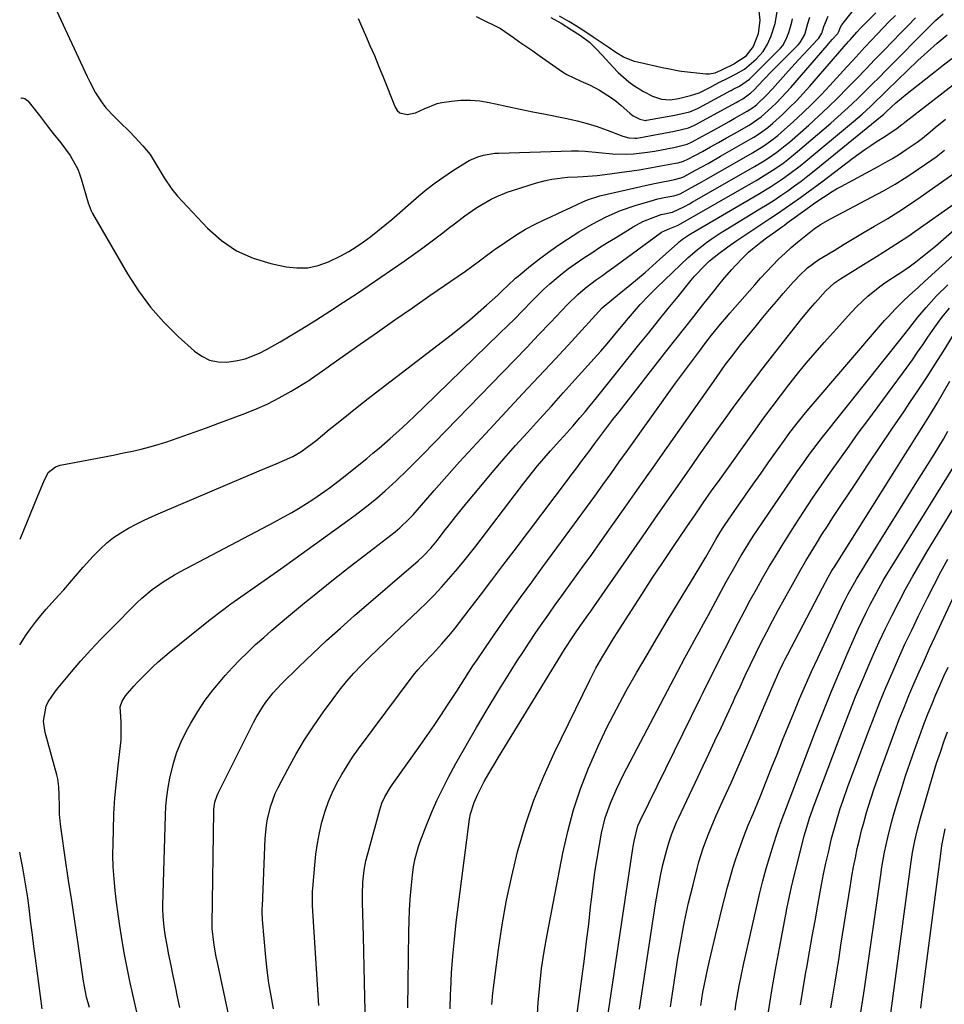
# Model space of a CAD drawing. Units: inches. Extents: x 1846801 to 1852085, y 415959 to 421219.
# Drawn here: x 1846805 to 1847098, y 419076 to 419388 of the extents above; entities that cross this region are included whole.
import ezdxf

# ---------------------------------------------------------------- set-up
doc = ezdxf.new("R2010")
doc.units = ezdxf.units.IN
doc.header["$MEASUREMENT"] = 0
doc.layers.add('7', color=7, linetype='Continuous')
doc.layers.add('8', color=7, linetype='Continuous')

msp = doc.modelspace()

# ---------------------------------------------------------------- linework, layer by layer
at = {"layer": '7', "color": 18}
for points in [[(1846805.43, 419363.14, 1744), (1846805.54, 419363.21, 1744), (1846805.92, 419363.27, 1744), (1846806.73, 419363.12, 1744), (1846807.72, 419362.37, 1744), (1846811.32, 419357.65, 1744), (1846814.25, 419353.88, 1744), (1846815.73, 419352.01, 1744), (1846818.16, 419349, 1744), (1846821.06, 419345.01, 1744), (1846823.47, 419340.73, 1744), (1846824.07, 419339.21, 1744), (1846824.6, 419337.65, 1744), (1846826.82, 419330.06, 1744), (1846827.72, 419327.45, 1744), (1846827.92, 419327.04, 1744), (1846828.14, 419326.63, 1744), (1846839.23, 419307.53, 1744), (1846842.71, 419302.14, 1744), (1846846.49, 419297, 1744), (1846850.73, 419292.23, 1744), (1846855.28, 419287.71, 1744), (1846860.44, 419283.03, 1744), (1846862.77, 419281.42, 1744), (1846865.23, 419280.23, 1744), (1846867.92, 419279.69, 1744), (1846870.75, 419279.59, 1744), (1846874.14, 419280.04, 1744), (1846876.53, 419280.58, 1744), (1846881.09, 419282.37, 1744), (1846883.29, 419283.52, 1744), (1846887.63, 419285.95, 1744), (1846889.77, 419287.22, 1744), (1846894.46, 419290.09, 1744), (1846898.91, 419292.85, 1744), (1846903.34, 419295.66, 1744), (1846907.71, 419298.54, 1744), (1846912.06, 419301.45, 1744), (1846926.85, 419311.53, 1744), (1846929.86, 419313.62, 1744), (1846932.84, 419315.75, 1744), (1846935.78, 419317.94, 1744), (1846938.69, 419320.17, 1744), (1846941.26, 419322.17, 1744), (1846942.87, 419323.41, 1744), (1846946.14, 419325.85, 1744), (1846949.63, 419328.29, 1744), (1846951.19, 419329.29, 1744), (1846954.42, 419331.13, 1744), (1846956.08, 419331.95, 1744), (1846959.51, 419333.37, 1744), (1846961.27, 419333.97, 1744), (1846968.83, 419336.32, 1744), (1846971.24, 419336.97, 1744), (1846973.67, 419337.5, 1744), (1846978.62, 419338.1, 1744), (1846981.84, 419338.29, 1744), (1846983.62, 419338.38, 1744), (1846988.05, 419338.63, 1744), (1846988.93, 419338.74, 1744), (1846999.02, 419340.16, 1744), (1847001.33, 419340.5, 1744), (1847003.63, 419340.87, 1744), (1847008.23, 419341.69, 1744), (1847012.81, 419342.56, 1744), (1847013.66, 419342.74, 1744), (1847015.35, 419343.19, 1744), (1847016.8, 419343.84, 1744), (1847021.38, 419346.33, 1744), (1847023.94, 419347.73, 1744), (1847026.49, 419349.15, 1744), (1847029.03, 419350.58, 1744), (1847031.57, 419352.03, 1744), (1847036.17, 419354.67, 1744), (1847040, 419357.22, 1744), (1847043.28, 419360.19, 1744), (1847044.88, 419361.73, 1744), (1847047.95, 419364.92, 1744), (1847049.43, 419366.57, 1744), (1847060.87, 419379.86, 1744), (1847062.51, 419381.72, 1744), (1847064.27, 419383.66, 1744), (1847064.6, 419384.3, 1744), (1847065.11, 419385.67, 1744), (1847065.56, 419386.36, 1744), (1847072.13, 419394.73, 1744)], [(1846816.73, 419390.94, 1742), (1846826.44, 419370.03, 1742), (1846827.29, 419368.3, 1742), (1846829.13, 419364.91, 1742), (1846831.22, 419361.66, 1742), (1846832.38, 419360.13, 1742), (1846835, 419357.33, 1742), (1846836.65, 419355.77, 1742), (1846840.06, 419352.43, 1742), (1846841.72, 419350.71, 1742), (1846844.14, 419348.09, 1742), (1846846.4, 419345.31, 1742), (1846848.66, 419341.66, 1742), (1846850.84, 419337.91, 1742), (1846853.26, 419334.31, 1742), (1846855.13, 419332.11, 1742), (1846864.62, 419321.96, 1742), (1846869.02, 419318.06, 1742), (1846873.77, 419314.79, 1742), (1846879.04, 419312.46, 1742), (1846884.66, 419310.75, 1742), (1846889.46, 419309.77, 1742), (1846892.92, 419309.41, 1742), (1846896.34, 419309.47, 1742), (1846899.68, 419310.18, 1742), (1846902.97, 419311.32, 1742), (1846906.84, 419313.18, 1742), (1846909.33, 419314.55, 1742), (1846911.72, 419316.06, 1742), (1846914.06, 419317.68, 1742), (1846916.33, 419319.4, 1742), (1846918.58, 419321.15, 1742), (1846920.78, 419322.95, 1742), (1846922.96, 419324.79, 1742), (1846931.57, 419332.24, 1742), (1846934.13, 419334.36, 1742), (1846936.75, 419336.39, 1742), (1846939.46, 419338.3, 1742), (1846942.23, 419340.13, 1742), (1846947.01, 419343.12, 1742), (1846947.44, 419343.38, 1742), (1846950.2, 419344.61, 1742), (1846952.07, 419345.11, 1742), (1846955.65, 419345.71, 1742), (1846956.87, 419345.79, 1742), (1846979.89, 419346.49, 1742), (1846982.08, 419346.5, 1742), (1846984.26, 419346.43, 1742), (1846988.61, 419345.99, 1742), (1846992.95, 419345.54, 1742), (1846997.39, 419345.47, 1742), (1846999.6, 419345.59, 1742), (1847004.01, 419346.06, 1742), (1847006.2, 419346.41, 1742), (1847012.38, 419347.57, 1742), (1847012.72, 419347.64, 1742), (1847016.52, 419348.6, 1742), (1847017.95, 419349.27, 1742), (1847026.51, 419353.93, 1742), (1847029.83, 419355.77, 1742), (1847031.48, 419356.7, 1742), (1847035.61, 419359.06, 1742), (1847037.53, 419360.31, 1742), (1847038.59, 419361.18, 1742), (1847041.75, 419364.2, 1742), (1847043.56, 419366.13, 1742), (1847048.69, 419371.85, 1742), (1847051.81, 419375.28, 1742), (1847053.39, 419376.97, 1742), (1847054.98, 419378.66, 1742), (1847057.88, 419381.72, 1742), (1847058.29, 419382.19, 1742), (1847059.17, 419383.76, 1742), (1847059.83, 419385.92, 1742), (1847061.22, 419389.12, 1742)], [(1847039.01, 419392.6, 1736), (1847039.61, 419387.84, 1736), (1847039.03, 419383.56, 1736), (1847037.5, 419379.51, 1736), (1847034.93, 419376.28, 1736), (1847031.38, 419373.98, 1736), (1847027.43, 419372.02, 1736), (1847025.31, 419371.12, 1736), (1847023.66, 419370.79, 1736), (1847022.45, 419370.8, 1736), (1847014.78, 419371.65, 1736), (1847014.07, 419371.74, 1736), (1847009.86, 419372.53, 1736), (1847009.17, 419372.68, 1736), (1847000.77, 419374.57, 1736), (1846999.87, 419374.81, 1736), (1846996.43, 419376.16, 1736), (1846993.97, 419377.65, 1736), (1846991.49, 419379.35, 1736), (1846989.62, 419380.62, 1736), (1846986.81, 419382.52, 1736), (1846984.48, 419384.06, 1736), (1846981.48, 419385.95, 1736), (1846979.03, 419387.48, 1736), (1846976.09, 419389.19, 1736)], [(1846805.18, 419189.97, 1748), (1846805.54, 419190.61, 1748), (1846806.98, 419192.86, 1748), (1846808.51, 419195.07, 1748), (1846810.13, 419197.21, 1748), (1846811.79, 419199.31, 1748), (1846813.53, 419201.35, 1748), (1846815.32, 419203.35, 1748), (1846817.49, 419205.71, 1748), (1846819.08, 419207.46, 1748), (1846822.17, 419211.02, 1748), (1846825.2, 419214.63, 1748), (1846828.38, 419218.11, 1748), (1846830.64, 419220.4, 1748), (1846832.69, 419222.26, 1748), (1846834.84, 419223.99, 1748), (1846837.13, 419225.53, 1748), (1846839.54, 419226.97, 1748), (1846842.03, 419228.26, 1748), (1846844.54, 419229.5, 1748), (1846847.08, 419230.68, 1748), (1846849.65, 419231.8, 1748), (1846881.01, 419245.07, 1748), (1846882.79, 419245.83, 1748), (1846886.36, 419247.33, 1748), (1846889, 419248.45, 1748), (1846891.64, 419249.71, 1748), (1846894.17, 419251.19, 1748), (1846897.75, 419253.73, 1748), (1846898.9, 419254.65, 1748), (1846903.18, 419258.18, 1748), (1846906.47, 419260.86, 1748), (1846909.78, 419263.52, 1748), (1846913.11, 419266.15, 1748), (1846916.46, 419268.75, 1748), (1846942.23, 419288.56, 1748), (1846944.99, 419290.73, 1748), (1846947.71, 419292.95, 1748), (1846950.37, 419295.24, 1748), (1846952.99, 419297.57, 1748), (1846956.55, 419300.81, 1748), (1846958.16, 419302.31, 1748), (1846959.74, 419303.86, 1748), (1846962.16, 419306.11, 1748), (1846963, 419306.82, 1748), (1846966.9, 419310.01, 1748), (1846969.73, 419312.26, 1748), (1846972.63, 419314.43, 1748), (1846975.6, 419316.49, 1748), (1846978.62, 419318.48, 1748), (1846982.25, 419320.78, 1748), (1846986.5, 419323.31, 1748), (1846990.88, 419325.62, 1748), (1846995.4, 419327.6, 1748), (1847000.07, 419329.2, 1748), (1847004.78, 419330.58, 1748), (1847007.26, 419331.24, 1748), (1847009.77, 419331.79, 1748), (1847012.3, 419332.27, 1748), (1847013.08, 419332.44, 1748), (1847014.34, 419332.89, 1748), (1847017.02, 419334.34, 1748), (1847021.23, 419336.68, 1748), (1847022.63, 419337.48, 1748), (1847037.29, 419345.88, 1748), (1847040.83, 419348.06, 1748), (1847043.11, 419349.64, 1748), (1847045.28, 419351.35, 1748), (1847046.33, 419352.26, 1748), (1847050.29, 419355.83, 1748), (1847053.25, 419358.58, 1748), (1847056.17, 419361.38, 1748), (1847059, 419364.27, 1748), (1847061.78, 419367.22, 1748), (1847067.15, 419373.07, 1748), (1847069.05, 419375.15, 1748), (1847070.96, 419377.22, 1748), (1847072.87, 419379.29, 1748), (1847074.82, 419381.4, 1748), (1847076.72, 419383.43, 1748), (1847078.65, 419385.44, 1748), (1847080.6, 419387.43, 1748), (1847082.57, 419389.39, 1748)], [(1846805.23, 419223.5, 1746), (1846810.82, 419237.21, 1746), (1846812.71, 419241.78, 1746), (1846814.16, 419244.6, 1746), (1846816.43, 419246.42, 1746), (1846817.88, 419246.94, 1746), (1846829.71, 419249.17, 1746), (1846832.49, 419249.7, 1746), (1846835.26, 419250.24, 1746), (1846838.03, 419250.8, 1746), (1846840.8, 419251.37, 1746), (1846843.55, 419252, 1746), (1846846.28, 419252.69, 1746), (1846848.99, 419253.49, 1746), (1846851.68, 419254.35, 1746), (1846853.53, 419254.98, 1746), (1846857.13, 419256.23, 1746), (1846860.72, 419257.49, 1746), (1846864.3, 419258.78, 1746), (1846867.88, 419260.08, 1746), (1846875.53, 419262.92, 1746), (1846879.54, 419264.53, 1746), (1846883.48, 419266.29, 1746), (1846887.31, 419268.27, 1746), (1846891.08, 419270.39, 1746), (1846896.66, 419273.75, 1746), (1846897.57, 419274.32, 1746), (1846901.06, 419276.81, 1746), (1846902.79, 419278.08, 1746), (1846903.66, 419278.71, 1746), (1846912.92, 419285.23, 1746), (1846918.44, 419289.09, 1746), (1846923.96, 419292.95, 1746), (1846929.5, 419296.79, 1746), (1846935.04, 419300.61, 1746), (1846946.35, 419308.39, 1746), (1846948.37, 419309.81, 1746), (1846951.23, 419311.92, 1746), (1846953.44, 419313.63, 1746), (1846954.54, 419314.48, 1746), (1846955.11, 419314.89, 1746), (1846955.68, 419315.29, 1746), (1846962.3, 419319.8, 1746), (1846965.37, 419321.72, 1746), (1846968.59, 419323.37, 1746), (1846971.22, 419324.58, 1746), (1846973.39, 419325.59, 1746), (1846975.56, 419326.6, 1746), (1846979.89, 419328.63, 1746), (1846983.48, 419330.32, 1746), (1846984.98, 419330.95, 1746), (1846988.86, 419332.19, 1746), (1847001.92, 419335.23, 1746), (1847003.69, 419335.63, 1746), (1847007.23, 419336.38, 1746), (1847012.12, 419337.33, 1746), (1847012.56, 419337.42, 1746), (1847014.53, 419337.9, 1746), (1847015.21, 419338.18, 1746), (1847015.65, 419338.4, 1746), (1847019.2, 419340.33, 1746), (1847023.16, 419342.52, 1746), (1847027.1, 419344.75, 1746), (1847036.73, 419350.27, 1746), (1847037.66, 419350.82, 1746), (1847039.48, 419351.97, 1746), (1847042.1, 419353.85, 1746), (1847043.74, 419355.25, 1746), (1847046.74, 419358.02, 1746), (1847049, 419360.17, 1746), (1847051.21, 419362.37, 1746), (1847053.34, 419364.64, 1746), (1847055.42, 419366.96, 1746), (1847067.65, 419381.08, 1746), (1847068.18, 419381.69, 1746), (1847070.31, 419384.12, 1746), (1847071.42, 419385.31, 1746), (1847071.99, 419385.88, 1746), (1847076.32, 419390.22, 1746)], [(1846842.53, 419072.3, 1752), (1846840.91, 419079.26, 1752), (1846839.97, 419083.47, 1752), (1846839.1, 419087.7, 1752), (1846838.3, 419091.94, 1752), (1846837.57, 419096.2, 1752), (1846836.81, 419101.02, 1752), (1846836.27, 419104.73, 1752), (1846835.78, 419108.45, 1752), (1846835.33, 419112.17, 1752), (1846834.98, 419115.9, 1752), (1846834.73, 419119.64, 1752), (1846834.64, 419123.38, 1752), (1846834.66, 419127.13, 1752), (1846834.76, 419131.34, 1752), (1846834.96, 419136.44, 1752), (1846835.26, 419141.53, 1752), (1846835.71, 419146.62, 1752), (1846836.25, 419151.69, 1752), (1846837.02, 419158.03, 1752), (1846837.19, 419159.93, 1752), (1846837.29, 419161.84, 1752), (1846837.21, 419165.66, 1752), (1846836.97, 419170.39, 1752), (1846837.51, 419172.17, 1752), (1846838.66, 419173.81, 1752), (1846841.3, 419176.92, 1752), (1846842.44, 419178.18, 1752), (1846844.79, 419180.62, 1752), (1846847.27, 419183.03, 1752), (1846848.95, 419184.58, 1752), (1846852.43, 419187.54, 1752), (1846862.81, 419195.91, 1752), (1846865.84, 419198.31, 1752), (1846868.9, 419200.66, 1752), (1846872.02, 419202.95, 1752), (1846875.17, 419205.19, 1752), (1846878.33, 419207.4, 1752), (1846881.5, 419209.63, 1752), (1846884.65, 419211.87, 1752), (1846887.79, 419214.11, 1752), (1846909.03, 419229.35, 1752), (1846911.38, 419231.08, 1752), (1846913.71, 419232.84, 1752), (1846915.99, 419234.66, 1752), (1846918.25, 419236.51, 1752), (1846920.87, 419238.76, 1752), (1846924.41, 419241.97, 1752), (1846927.83, 419245.31, 1752), (1846929.52, 419247, 1752), (1846932.87, 419250.41, 1752), (1846958.16, 419276.4, 1752), (1846961.95, 419280.31, 1752), (1846965.74, 419284.24, 1752), (1846969.5, 419288.18, 1752), (1846973.26, 419292.13, 1752), (1846978.67, 419297.86, 1752), (1846981.91, 419301.02, 1752), (1846984.21, 419302.99, 1752), (1846987.82, 419305.73, 1752), (1846989.69, 419307.05, 1752), (1846991.14, 419308.08, 1752), (1846994.01, 419310.15, 1752), (1847008.04, 419320.41, 1752), (1847008.47, 419320.7, 1752), (1847009.39, 419321.2, 1752), (1847011.09, 419321.84, 1752), (1847013.7, 419322.94, 1752), (1847038.41, 419337.09, 1752), (1847040.14, 419338.1, 1752), (1847043.53, 419340.24, 1752), (1847046.83, 419342.52, 1752), (1847048.44, 419343.71, 1752), (1847051.55, 419346.24, 1752), (1847062.05, 419355.25, 1752), (1847064.31, 419357.24, 1752), (1847066.55, 419359.25, 1752), (1847068.74, 419361.31, 1752), (1847070.91, 419363.4, 1752), (1847073.06, 419365.52, 1752), (1847075.19, 419367.64, 1752), (1847077.33, 419369.77, 1752), (1847079.45, 419371.9, 1752), (1847093.78, 419386.3, 1752), (1847095.25, 419387.75, 1752), (1847097.65, 419389.84, 1752)], [(1846949.74, 419389.02, 1738), (1846951.85, 419388, 1738), (1846956.12, 419385.92, 1738), (1846956.98, 419385.49, 1738), (1846957.45, 419385.22, 1738), (1846961.52, 419382.38, 1738), (1846963.55, 419380.96, 1738), (1846967.61, 419378.13, 1738), (1846969.65, 419376.71, 1738), (1846977.07, 419371.55, 1738), (1846978.45, 419370.67, 1738), (1846982.85, 419368.54, 1738), (1846985.87, 419367.27, 1738), (1846988.77, 419365.75, 1738), (1846992.58, 419363.3, 1738), (1846994.12, 419362.11, 1738), (1846995.62, 419360.87, 1738), (1846998.43, 419358.39, 1738), (1846999.48, 419357.58, 1738), (1847001.52, 419356.48, 1738), (1847003.39, 419356.12, 1738), (1847003.52, 419356.14, 1738), (1847003.64, 419356.16, 1738), (1847012.63, 419357.81, 1738), (1847014.06, 419358.09, 1738), (1847017.37, 419358.89, 1738), (1847019.78, 419359.87, 1738), (1847020.25, 419360.11, 1738), (1847030.37, 419365.56, 1738), (1847030.53, 419365.65, 1738), (1847031.17, 419366, 1738), (1847033.09, 419367, 1738), (1847036.29, 419369.23, 1738), (1847045.51, 419378.34, 1738), (1847046.15, 419379.02, 1738), (1847046.83, 419379.87, 1738), (1847047.95, 419381.88, 1738), (1847048.79, 419383.96, 1738), (1847049.68, 419387.3, 1738), (1847049.79, 419387.8, 1738), (1847049.9, 419388.31, 1738)], [(1846973.33, 419388.76, 1736), (1846976.62, 419386.89, 1736), (1846979.95, 419384.84, 1736), (1846982.8, 419383.04, 1736), (1846985.6, 419380.89, 1736), (1846987.63, 419378.9, 1736), (1846989.78, 419376.71, 1736), (1846992.97, 419373.06, 1736), (1846994.65, 419371.33, 1736), (1846998.1, 419368.3, 1736), (1846999.64, 419367.17, 1736), (1847002.69, 419365.31, 1736), (1847005.61, 419363.85, 1736), (1847008.38, 419362.84, 1736), (1847011.18, 419362.6, 1736), (1847013.84, 419363.11, 1736), (1847017.6, 419363.99, 1736), (1847020.32, 419364.88, 1736), (1847023.75, 419366.56, 1736), (1847026.57, 419368.09, 1736), (1847029.39, 419369.54, 1736), (1847032.13, 419370.86, 1736), (1847034.71, 419372.4, 1736), (1847038.44, 419375.51, 1736), (1847040.68, 419378.01, 1736), (1847042.03, 419380.3, 1736), (1847043.18, 419382.92, 1736), (1847044.39, 419386.79, 1736), (1847045.08, 419390.54, 1736)], [(1846855.85, 419075.16, 1754), (1846855.13, 419078.47, 1754), (1846854.42, 419081.78, 1754), (1846853.73, 419085.1, 1754), (1846853.05, 419088.42, 1754), (1846852.27, 419092.34, 1754), (1846852.01, 419093.7, 1754), (1846851.2, 419098.21, 1754), (1846850.85, 419100.54, 1754), (1846850.51, 419104.05, 1754), (1846850.43, 419106.39, 1754), (1846850.45, 419107.57, 1754), (1846851.27, 419135.9, 1754), (1846851.44, 419138.87, 1754), (1846851.71, 419141.84, 1754), (1846852.13, 419144.78, 1754), (1846852.66, 419147.72, 1754), (1846853.82, 419152.52, 1754), (1846854.91, 419155.96, 1754), (1846856.29, 419159.29, 1754), (1846857.88, 419162.55, 1754), (1846859.33, 419165.22, 1754), (1846861.48, 419168.88, 1754), (1846863.8, 419172.42, 1754), (1846866.36, 419175.79, 1754), (1846869.08, 419179.05, 1754), (1846870.16, 419180.25, 1754), (1846872.5, 419182.79, 1754), (1846874.88, 419185.27, 1754), (1846877.34, 419187.69, 1754), (1846879.84, 419190.06, 1754), (1846882.4, 419192.37, 1754), (1846884.98, 419194.65, 1754), (1846887.59, 419196.89, 1754), (1846890.24, 419199.11, 1754), (1846894.66, 419202.75, 1754), (1846899.55, 419206.73, 1754), (1846904.48, 419210.69, 1754), (1846909.44, 419214.59, 1754), (1846914.43, 419218.45, 1754), (1846924.06, 419225.84, 1754), (1846925.57, 419227.06, 1754), (1846928.39, 419229.76, 1754), (1846929.7, 419231.2, 1754), (1846936.41, 419238.87, 1754), (1846940.43, 419243.42, 1754), (1846944.47, 419247.95, 1754), (1846948.57, 419252.43, 1754), (1846952.69, 419256.89, 1754), (1846959.21, 419263.88, 1754), (1846964.41, 419269.46, 1754), (1846969.6, 419275.04, 1754), (1846974.79, 419280.63, 1754), (1846979.97, 419286.22, 1754), (1846989.66, 419296.71, 1754), (1846992.69, 419299.34, 1754), (1846994.5, 419300.72, 1754), (1846998.44, 419303.97, 1754), (1847000.83, 419305.97, 1754), (1847003.21, 419307.99, 1754), (1847005.56, 419310.05, 1754), (1847007.89, 419312.12, 1754), (1847013.49, 419317.18, 1754), (1847013.99, 419317.62, 1754), (1847015.05, 419318.46, 1754), (1847017.28, 419319.98, 1754), (1847017.86, 419320.32, 1754), (1847038.99, 419332.64, 1754), (1847042.95, 419335.05, 1754), (1847046.81, 419337.61, 1754), (1847048.7, 419338.95, 1754), (1847052.38, 419341.75, 1754), (1847054.18, 419343.21, 1754), (1847069.23, 419355.79, 1754), (1847071.96, 419358.14, 1754), (1847074.61, 419360.57, 1754), (1847075.92, 419361.81, 1754), (1847078.53, 419364.3, 1754), (1847079.82, 419365.55, 1754), (1847089.68, 419375.08, 1754), (1847092.69, 419377.9, 1754), (1847095.79, 419380.61, 1754), (1847098.97, 419383.23, 1754)], [(1846871.24, 419073.05, 1756), (1846867.71, 419089.37, 1756), (1846867.34, 419091.19, 1756), (1846866.74, 419094.86, 1756), (1846866.5, 419096.7, 1756), (1846866.12, 419100.02, 1756), (1846866.08, 419100.58, 1756), (1846866.07, 419101.51, 1756), (1846866.56, 419137.21, 1756), (1846866.6, 419137.96, 1756), (1846866.93, 419140.18, 1756), (1846867.63, 419142.32, 1756), (1846867.95, 419143, 1756), (1846879.17, 419165.36, 1756), (1846880.05, 419167.02, 1756), (1846881.99, 419170.23, 1756), (1846883.04, 419171.79, 1756), (1846885.35, 419174.75, 1756), (1846887.9, 419177.5, 1756), (1846893.68, 419183.18, 1756), (1846897.95, 419187.3, 1756), (1846902.28, 419191.36, 1756), (1846906.68, 419195.33, 1756), (1846911.14, 419199.25, 1756), (1846931.38, 419216.65, 1756), (1846933.04, 419218.16, 1756), (1846935.35, 419220.6, 1756), (1846937.49, 419223.2, 1756), (1846939.6, 419225.98, 1756), (1846941.35, 419228.25, 1756), (1846943.12, 419230.51, 1756), (1846944.92, 419232.74, 1756), (1846946.73, 419234.96, 1756), (1846951.14, 419240.29, 1756), (1846954.77, 419244.61, 1756), (1846958.44, 419248.89, 1756), (1846962.17, 419253.12, 1756), (1846965.95, 419257.3, 1756), (1846969.75, 419261.47, 1756), (1846973.54, 419265.65, 1756), (1846977.32, 419269.83, 1756), (1846981.09, 419274.02, 1756), (1846987.09, 419280.69, 1756), (1846989.16, 419283.03, 1756), (1846991.21, 419285.38, 1756), (1846993.22, 419287.76, 1756), (1846995.22, 419290.16, 1756), (1846997.98, 419293.51, 1756), (1847000.45, 419296.39, 1756), (1847001.7, 419297.81, 1756), (1847004.29, 419300.58, 1756), (1847006.98, 419303.24, 1756), (1847016.9, 419312.65, 1756), (1847019.7, 419315.14, 1756), (1847022.67, 419317.44, 1756), (1847024.2, 419318.53, 1756), (1847027.33, 419320.6, 1756), (1847028.92, 419321.6, 1756), (1847039.61, 419328.09, 1756), (1847041.85, 419329.47, 1756), (1847044.07, 419330.89, 1756), (1847046.26, 419332.35, 1756), (1847048.43, 419333.84, 1756), (1847050.57, 419335.37, 1756), (1847052.69, 419336.93, 1756), (1847054.77, 419338.54, 1756), (1847056.83, 419340.17, 1756), (1847076.67, 419356.26, 1756), (1847078.82, 419358.13, 1756), (1847079.66, 419358.91, 1756), (1847082.66, 419361.65, 1756), (1847086.21, 419364.62, 1756), (1847095.14, 419371.64, 1756), (1847097.78, 419373.7, 1756), (1847100.43, 419375.76, 1756)], [(1846885.49, 419074.73, 1758), (1846884.72, 419078.79, 1758), (1846884.05, 419082.85, 1758), (1846883.52, 419086.94, 1758), (1846883.09, 419091.04, 1758), (1846882.05, 419102.84, 1758), (1846882, 419103.38, 1758), (1846881.94, 419105.01, 1758), (1846881.94, 419106.09, 1758), (1846881.95, 419106.63, 1758), (1846881.97, 419107.18, 1758), (1846882.87, 419128.63, 1758), (1846883.25, 419132.82, 1758), (1846883.61, 419134.89, 1758), (1846884.61, 419138.98, 1758), (1846886.08, 419142.9, 1758), (1846886.99, 419144.8, 1758), (1846890.02, 419150.58, 1758), (1846892.62, 419155.29, 1758), (1846895.35, 419159.9, 1758), (1846898.29, 419164.39, 1758), (1846901.35, 419168.8, 1758), (1846904.35, 419172.91, 1758), (1846906.46, 419175.68, 1758), (1846908.66, 419178.39, 1758), (1846910.97, 419180.99, 1758), (1846913.36, 419183.53, 1758), (1846915.83, 419186, 1758), (1846918.32, 419188.45, 1758), (1846920.83, 419190.87, 1758), (1846923.37, 419193.27, 1758), (1846931.58, 419200.96, 1758), (1846934.02, 419203.32, 1758), (1846936.41, 419205.73, 1758), (1846938.72, 419208.22, 1758), (1846940.98, 419210.75, 1758), (1846943.18, 419213.35, 1758), (1846945.34, 419215.96, 1758), (1846947.46, 419218.62, 1758), (1846949.55, 419221.3, 1758), (1846963.41, 419239.46, 1758), (1846964.78, 419241.23, 1758), (1846967.58, 419244.74, 1758), (1846969.17, 419246.68, 1758), (1846970.53, 419248.29, 1758), (1846973.29, 419251.46, 1758), (1846976.11, 419254.58, 1758), (1846977.52, 419256.15, 1758), (1846980.31, 419259.3, 1758), (1846982.56, 419261.89, 1758), (1846984.21, 419263.84, 1758), (1846985.83, 419265.8, 1758), (1846987.44, 419267.77, 1758), (1847001.28, 419285.03, 1758), (1847004.37, 419288.88, 1758), (1847007.46, 419292.71, 1758), (1847010.57, 419296.55, 1758), (1847013.68, 419300.37, 1758), (1847017.86, 419305.51, 1758), (1847018.91, 419306.75, 1758), (1847022.23, 419310.26, 1758), (1847023.66, 419311.6, 1758), (1847026.63, 419314.01, 1758), (1847029.49, 419316.08, 1758), (1847031.96, 419317.84, 1758), (1847034.46, 419319.58, 1758), (1847036.99, 419321.27, 1758), (1847039.53, 419322.94, 1758), (1847042.75, 419325.03, 1758), (1847045.2, 419326.67, 1758), (1847047.64, 419328.34, 1758), (1847050.06, 419330.03, 1758), (1847052.46, 419331.75, 1758), (1847054.85, 419333.49, 1758), (1847057.22, 419335.24, 1758), (1847059.59, 419337.01, 1758), (1847069, 419344.12, 1758), (1847072.81, 419346.88, 1758), (1847074.76, 419348.21, 1758), (1847076.72, 419349.51, 1758), (1847079.13, 419351.06, 1758), (1847083.1, 419353.71, 1758), (1847084.6, 419354.83, 1758), (1847085.19, 419355.3, 1758), (1847085.49, 419355.53, 1758), (1847093.4, 419361.66, 1758), (1847097.64, 419364.96, 1758), (1847101.88, 419368.27, 1758)], [(1846914.67, 419070.52, 1762), (1846914.48, 419078.27, 1762), (1846914.36, 419083.13, 1762), (1846914.24, 419087.98, 1762), (1846914.11, 419092.84, 1762), (1846913.98, 419097.69, 1762), (1846913.69, 419108.41, 1762), (1846913.66, 419110.96, 1762), (1846913.81, 419114.79, 1762), (1846914.25, 419118.59, 1762), (1846914.8, 419121.55, 1762), (1846915.45, 419124.25, 1762), (1846919.14, 419137.76, 1762), (1846919.83, 419139.86, 1762), (1846920.74, 419141.87, 1762), (1846922.42, 419144.74, 1762), (1846923.05, 419145.65, 1762), (1846931.96, 419158.12, 1762), (1846934.18, 419161.27, 1762), (1846936.38, 419164.45, 1762), (1846938.54, 419167.65, 1762), (1846940.67, 419170.87, 1762), (1846942.31, 419173.39, 1762), (1846943.59, 419175.37, 1762), (1846946.15, 419179.34, 1762), (1846948.69, 419183.31, 1762), (1846949.99, 419185.28, 1762), (1846952.65, 419189.18, 1762), (1846956.83, 419195.18, 1762), (1846960.29, 419200.11, 1762), (1846963.78, 419205.01, 1762), (1846967.31, 419209.88, 1762), (1846970.86, 419214.73, 1762), (1846976.77, 419222.72, 1762), (1846979.41, 419226.3, 1762), (1846982.04, 419229.89, 1762), (1846984.65, 419233.48, 1762), (1846987.26, 419237.09, 1762), (1846989.86, 419240.7, 1762), (1846992.46, 419244.31, 1762), (1846995.05, 419247.92, 1762), (1846997.64, 419251.54, 1762), (1847012.89, 419272.86, 1762), (1847014.75, 419275.43, 1762), (1847016.62, 419278, 1762), (1847018.52, 419280.54, 1762), (1847020.43, 419283.08, 1762), (1847022.45, 419285.73, 1762), (1847024.3, 419288.12, 1762), (1847027.15, 419291.63, 1762), (1847029.1, 419293.93, 1762), (1847030.09, 419295.07, 1762), (1847037.98, 419304.09, 1762), (1847039.82, 419306.14, 1762), (1847041.68, 419308.17, 1762), (1847043.59, 419310.16, 1762), (1847045.53, 419312.12, 1762), (1847047.6, 419314.11, 1762), (1847049.54, 419315.89, 1762), (1847051.54, 419317.6, 1762), (1847053.58, 419319.26, 1762), (1847056.75, 419321.74, 1762), (1847058.8, 419323.13, 1762), (1847062.01, 419324.99, 1762), (1847064.2, 419326.16, 1762), (1847074.98, 419331.76, 1762), (1847078.77, 419333.82, 1762), (1847082.5, 419335.97, 1762), (1847086.15, 419338.27, 1762), (1847089.73, 419340.65, 1762), (1847094.06, 419343.65, 1762), (1847095.42, 419344.64, 1762), (1847098.05, 419346.73, 1762)], [(1846928.09, 419075.05, 1764), (1846928.35, 419099.09, 1764), (1846928.43, 419102.54, 1764), (1846928.57, 419105.98, 1764), (1846928.81, 419109.42, 1764), (1846929.1, 419112.86, 1764), (1846929.52, 419117.08, 1764), (1846929.86, 419119.71, 1764), (1846930.36, 419122.31, 1764), (1846931.44, 419126.13, 1764), (1846931.88, 419127.38, 1764), (1846933.96, 419132.86, 1764), (1846935.55, 419136.8, 1764), (1846937.24, 419140.69, 1764), (1846939.1, 419144.51, 1764), (1846941.06, 419148.28, 1764), (1846943.31, 419152.39, 1764), (1846946.52, 419158.14, 1764), (1846949.8, 419163.86, 1764), (1846953.17, 419169.53, 1764), (1846956.61, 419175.16, 1764), (1846960.8, 419181.89, 1764), (1846962.71, 419184.91, 1764), (1846964.65, 419187.91, 1764), (1846966.62, 419190.89, 1764), (1846968.62, 419193.86, 1764), (1846970.65, 419196.8, 1764), (1846972.69, 419199.73, 1764), (1846974.77, 419202.64, 1764), (1846976.85, 419205.54, 1764), (1846978.14, 419207.3, 1764), (1846980.87, 419211.08, 1764), (1846983.6, 419214.87, 1764), (1846986.31, 419218.66, 1764), (1846989.02, 419222.46, 1764), (1846992.5, 419227.38, 1764), (1846996.94, 419233.65, 1764), (1847001.37, 419239.92, 1764), (1847005.79, 419246.2, 1764), (1847010.2, 419252.49, 1764), (1847025.8, 419274.71, 1764), (1847028.64, 419278.67, 1764), (1847030.58, 419281.28, 1764), (1847033.6, 419285.12, 1764), (1847038.47, 419291.12, 1764), (1847040.57, 419293.68, 1764), (1847042.69, 419296.22, 1764), (1847044.83, 419298.75, 1764), (1847046.98, 419301.25, 1764), (1847050.09, 419304.84, 1764), (1847050.72, 419305.54, 1764), (1847051.99, 419306.9, 1764), (1847054.69, 419309.43, 1764), (1847058.3, 419312.02, 1764), (1847063.12, 419314.97, 1764), (1847066.3, 419316.91, 1764), (1847069.48, 419318.82, 1764), (1847072.68, 419320.72, 1764), (1847075.89, 419322.59, 1764), (1847080.1, 419325.09, 1764), (1847083.59, 419327.26, 1764), (1847087.02, 419329.51, 1764), (1847090.42, 419331.82, 1764), (1847101.81, 419339.79, 1764)], [(1846941.51, 419074.72, 1766), (1846941.62, 419079.4, 1766), (1846941.66, 419080.72, 1766), (1846941.93, 419086.06, 1766), (1846942.29, 419091.39, 1766), (1846942.8, 419096.7, 1766), (1846943.4, 419102.01, 1766), (1846947.59, 419134.76, 1766), (1846947.89, 419136.51, 1766), (1846949.1, 419140.07, 1766), (1846950.21, 419142.72, 1766), (1846952.26, 419146.67, 1766), (1846954.44, 419150.55, 1766), (1846955.58, 419152.46, 1766), (1846956.73, 419154.37, 1766), (1846977.73, 419188.55, 1766), (1846980.28, 419192.5, 1766), (1846981.61, 419194.45, 1766), (1846983.41, 419196.99, 1766), (1846985.21, 419199.53, 1766), (1846986.1, 419200.81, 1766), (1846987, 419202.08, 1766), (1847002.4, 419224.26, 1766), (1847006.32, 419229.9, 1766), (1847010.25, 419235.55, 1766), (1847014.18, 419241.19, 1766), (1847018.11, 419246.83, 1766), (1847020.38, 419250.08, 1766), (1847023.19, 419254.09, 1766), (1847026.03, 419258.08, 1766), (1847028.89, 419262.05, 1766), (1847031.77, 419266.01, 1766), (1847034.69, 419269.95, 1766), (1847037.63, 419273.86, 1766), (1847040.62, 419277.74, 1766), (1847043.63, 419281.6, 1766), (1847052.91, 419293.35, 1766), (1847055.65, 419296.7, 1766), (1847057.06, 419298.34, 1766), (1847060.36, 419302.03, 1766), (1847063.21, 419304.65, 1766), (1847064.46, 419305.55, 1766), (1847065.11, 419305.97, 1766), (1847072.37, 419310.49, 1766), (1847076.49, 419313.05, 1766), (1847078.56, 419314.32, 1766), (1847082.68, 419316.88, 1766), (1847086.73, 419319.55, 1766), (1847088.72, 419320.93, 1766), (1847101.88, 419330.26, 1766)], [(1846954.65, 419076.09, 1768), (1846954.95, 419079.63, 1768), (1846955.16, 419081.39, 1768), (1846956.75, 419093.52, 1768), (1846957.93, 419101.31, 1768), (1846959.3, 419109.07, 1768), (1846960.97, 419116.76, 1768), (1846962.84, 419124.42, 1768), (1846963.02, 419125.13, 1768), (1846965.36, 419133.03, 1768), (1846968.01, 419140.81, 1768), (1846971.1, 419148.43, 1768), (1846974.5, 419155.93, 1768), (1846985.67, 419178.76, 1768), (1846987.67, 419182.62, 1768), (1846989.82, 419186.4, 1768), (1846990.95, 419188.26, 1768), (1846993.23, 419191.96, 1768), (1846994.39, 419193.8, 1768), (1846998.89, 419200.87, 1768), (1847002.17, 419205.98, 1768), (1847005.48, 419211.07, 1768), (1847008.84, 419216.13, 1768), (1847012.23, 419221.17, 1768), (1847016.47, 419227.42, 1768), (1847019.06, 419231.21, 1768), (1847021.67, 419235, 1768), (1847024.3, 419238.76, 1768), (1847026.97, 419242.51, 1768), (1847038.32, 419258.36, 1768), (1847040.88, 419261.9, 1768), (1847043.48, 419265.42, 1768), (1847046.11, 419268.91, 1768), (1847048.77, 419272.38, 1768), (1847051.49, 419275.81, 1768), (1847054.25, 419279.19, 1768), (1847057.09, 419282.51, 1768), (1847059.99, 419285.79, 1768), (1847068.65, 419295.39, 1768), (1847070.3, 419297.14, 1768), (1847073.81, 419300.43, 1768), (1847077.63, 419303.56, 1768), (1847079.47, 419304.93, 1768), (1847083.36, 419307.39, 1768), (1847086.45, 419309.38, 1768), (1847089.03, 419311.33, 1768), (1847090.6, 419312.55, 1768), (1847093.69, 419315.05, 1768), (1847095.2, 419316.34, 1768), (1847107.16, 419326.73, 1768)], [(1846980.57, 419064.57, 1772), (1846983.31, 419085.07, 1772), (1846984.02, 419090.56, 1772), (1846984.71, 419096.05, 1772), (1846985.35, 419101.54, 1772), (1846985.96, 419107.04, 1772), (1846986.21, 419109.35, 1772), (1846986.73, 419113.69, 1772), (1846987.31, 419118.01, 1772), (1846988, 419122.33, 1772), (1846988.76, 419126.63, 1772), (1846989.45, 419130.3, 1772), (1846990.61, 419135.15, 1772), (1846992.24, 419139.85, 1772), (1846994.22, 419144.44, 1772), (1846996.42, 419148.92, 1772), (1847012.44, 419179.49, 1772), (1847013.56, 419181.62, 1772), (1847015.84, 419185.86, 1772), (1847017.51, 419188.92, 1772), (1847018.92, 419191.51, 1772), (1847020.34, 419194.09, 1772), (1847021.75, 419196.68, 1772), (1847023.16, 419199.26, 1772), (1847028.96, 419209.94, 1772), (1847031.29, 419214.13, 1772), (1847033.7, 419218.28, 1772), (1847034.94, 419220.33, 1772), (1847037.51, 419224.38, 1772), (1847038.84, 419226.38, 1772), (1847051.44, 419244.92, 1772), (1847053.36, 419247.69, 1772), (1847055.35, 419250.41, 1772), (1847056.36, 419251.76, 1772), (1847058.42, 419254.43, 1772), (1847059.46, 419255.75, 1772), (1847085.6, 419288.65, 1772), (1847086.75, 419290.12, 1772), (1847089.6, 419293.79, 1772), (1847092.22, 419296.86, 1772), (1847095.55, 419300.54, 1772), (1847099.1, 419304.01, 1772)], [(1846991.03, 419069.61, 1774), (1846999.33, 419125.52, 1774), (1846999.42, 419126.09, 1774), (1846999.72, 419127.8, 1774), (1847000.97, 419132.63, 1774), (1847001.65, 419134.2, 1774), (1847020.69, 419173.02, 1774), (1847021.4, 419174.46, 1774), (1847023.53, 419178.78, 1774), (1847024.96, 419181.65, 1774), (1847026.41, 419184.52, 1774), (1847032.83, 419197.08, 1774), (1847034.67, 419200.63, 1774), (1847036.55, 419204.16, 1774), (1847038.48, 419207.66, 1774), (1847040.44, 419211.14, 1774), (1847042.45, 419214.6, 1774), (1847044.5, 419218.03, 1774), (1847046.6, 419221.44, 1774), (1847048.73, 419224.82, 1774), (1847050.77, 419228, 1774), (1847053.51, 419232.22, 1774), (1847056.3, 419236.43, 1774), (1847059.13, 419240.59, 1774), (1847061.99, 419244.74, 1774), (1847064.9, 419248.86, 1774), (1847067.83, 419252.96, 1774), (1847070.78, 419257.04, 1774), (1847073.76, 419261.11, 1774), (1847086.21, 419277.98, 1774), (1847087.9, 419280.31, 1774), (1847089.57, 419282.66, 1774), (1847091.21, 419285.03, 1774), (1847092.83, 419287.42, 1774), (1847095, 419290.63, 1774), (1847097.24, 419293.68, 1774), (1847099.62, 419296.62, 1774)], [(1847001.46, 419074.62, 1776), (1847006.54, 419108, 1776), (1847007.11, 419111.54, 1776), (1847007.76, 419115.07, 1776), (1847008.12, 419116.83, 1776), (1847008.89, 419120.33, 1776), (1847010.07, 419125.07, 1776), (1847010.8, 419127.63, 1776), (1847011.67, 419130.15, 1776), (1847013.21, 419133.85, 1776), (1847013.76, 419135.06, 1776), (1847023.43, 419155.44, 1776), (1847025.37, 419159.56, 1776), (1847027.3, 419163.69, 1776), (1847029.22, 419167.83, 1776), (1847031.13, 419171.97, 1776), (1847031.69, 419173.2, 1776), (1847033.32, 419176.72, 1776), (1847034.96, 419180.24, 1776), (1847036.63, 419183.74, 1776), (1847038.31, 419187.24, 1776), (1847040.03, 419190.71, 1776), (1847041.79, 419194.17, 1776), (1847043.59, 419197.61, 1776), (1847045.43, 419201.02, 1776), (1847049.36, 419208.19, 1776), (1847050.94, 419211.02, 1776), (1847052.53, 419213.83, 1776), (1847054.17, 419216.62, 1776), (1847055.82, 419219.4, 1776), (1847057.51, 419222.15, 1776), (1847059.23, 419224.9, 1776), (1847060.98, 419227.62, 1776), (1847062.74, 419230.32, 1776), (1847070.37, 419241.83, 1776), (1847074.04, 419247.35, 1776), (1847077.72, 419252.86, 1776), (1847081.43, 419258.35, 1776), (1847085.16, 419263.83, 1776), (1847087.14, 419266.74, 1776), (1847089.86, 419270.78, 1776), (1847092.54, 419274.85, 1776), (1847095.15, 419278.95, 1776), (1847097.73, 419283.08, 1776), (1847101.42, 419289.1, 1776)], [(1847011.3, 419075.35, 1778), (1847011.89, 419079.57, 1778), (1847013.65, 419090.7, 1778), (1847014.13, 419093.64, 1778), (1847014.64, 419096.57, 1778), (1847015.19, 419099.49, 1778), (1847015.76, 419102.41, 1778), (1847016.38, 419105.33, 1778), (1847017.02, 419108.23, 1778), (1847017.7, 419111.13, 1778), (1847018.41, 419114.02, 1778), (1847019.69, 419119.13, 1778), (1847020.27, 419121.29, 1778), (1847021.6, 419125.56, 1778), (1847023.16, 419129.76, 1778), (1847024.87, 419133.9, 1778), (1847025.78, 419135.95, 1778), (1847028.31, 419141.5, 1778), (1847030.48, 419146.33, 1778), (1847032.63, 419151.16, 1778), (1847034.74, 419156.01, 1778), (1847036.83, 419160.88, 1778), (1847043.36, 419176.23, 1778), (1847044.52, 419178.9, 1778), (1847045.73, 419181.56, 1778), (1847046.98, 419184.18, 1778), (1847047.64, 419185.49, 1778), (1847048.3, 419186.78, 1778), (1847059.4, 419208.06, 1778), (1847061.25, 419211.45, 1778), (1847062.22, 419213.11, 1778), (1847062.72, 419213.94, 1778), (1847063.23, 419214.75, 1778), (1847082.86, 419245.93, 1778), (1847085.02, 419249.35, 1778), (1847087.18, 419252.78, 1778), (1847089.34, 419256.21, 1778), (1847091.5, 419259.64, 1778), (1847093.63, 419263.09, 1778), (1847095.73, 419266.55, 1778), (1847097.79, 419270.04, 1778), (1847099.82, 419273.55, 1778)], [(1847031.72, 419074.32, 1782), (1847032.11, 419076.65, 1782), (1847032.42, 419078.44, 1782), (1847033.08, 419082.02, 1782), (1847033.78, 419085.59, 1782), (1847034.54, 419089.15, 1782), (1847034.93, 419090.92, 1782), (1847039.6, 419111.41, 1782), (1847040.55, 419115.28, 1782), (1847041.63, 419119.12, 1782), (1847042.78, 419122.94, 1782), (1847043.95, 419126.75, 1782), (1847045.06, 419130.31, 1782), (1847045.59, 419131.97, 1782), (1847045.88, 419132.8, 1782), (1847046.03, 419133.21, 1782), (1847057.25, 419162.7, 1782), (1847059.72, 419169.03, 1782), (1847062.25, 419175.34, 1782), (1847064.89, 419181.6, 1782), (1847067.6, 419187.83, 1782), (1847070.78, 419194.99, 1782), (1847071.98, 419197.61, 1782), (1847073.22, 419200.21, 1782), (1847074.52, 419202.78, 1782), (1847075.87, 419205.33, 1782), (1847077.26, 419207.85, 1782), (1847078.69, 419210.36, 1782), (1847080.16, 419212.84, 1782), (1847081.66, 419215.3, 1782), (1847101.3, 419246.86, 1782)], [(1847042.28, 419073.76, 1784), (1847043.39, 419080.48, 1784), (1847044.57, 419087.19, 1784), (1847045.8, 419093.9, 1784), (1847047.83, 419104.58, 1784), (1847048.17, 419106.33, 1784), (1847048.87, 419109.82, 1784), (1847049.61, 419113.3, 1784), (1847050, 419115.04, 1784), (1847050.85, 419118.5, 1784), (1847053.3, 419128.07, 1784), (1847053.67, 419129.47, 1784), (1847054.47, 419132.28, 1784), (1847055.35, 419135.06, 1784), (1847056.8, 419139.19, 1784), (1847065.62, 419162.62, 1784), (1847067.74, 419168.13, 1784), (1847069.92, 419173.6, 1784), (1847072.19, 419179.04, 1784), (1847074.52, 419184.46, 1784), (1847075.51, 419186.71, 1784), (1847077.43, 419190.96, 1784), (1847079.41, 419195.19, 1784), (1847081.46, 419199.37, 1784), (1847083.57, 419203.53, 1784), (1847085.76, 419207.65, 1784), (1847088.01, 419211.73, 1784), (1847090.34, 419215.77, 1784), (1847092.72, 419219.78, 1784), (1847101.71, 419234.5, 1784)], [(1847052.46, 419075.92, 1786), (1847053.29, 419081.12, 1786), (1847054.18, 419086.31, 1786), (1847054.44, 419087.77, 1786), (1847055.32, 419092.71, 1786), (1847056.2, 419097.64, 1786), (1847057.08, 419102.58, 1786), (1847057.95, 419107.52, 1786), (1847058.47, 419110.49, 1786), (1847059.11, 419113.93, 1786), (1847059.78, 419117.37, 1786), (1847060.51, 419120.8, 1786), (1847061.28, 419124.22, 1786), (1847062.33, 419128.64, 1786), (1847063.62, 419133.41, 1786), (1847065.07, 419138.13, 1786), (1847065.84, 419140.48, 1786), (1847067.5, 419145.13, 1786), (1847073.98, 419162.56, 1786), (1847075.76, 419167.22, 1786), (1847077.59, 419171.86, 1786), (1847079.5, 419176.48, 1786), (1847081.45, 419181.07, 1786), (1847083.48, 419185.63, 1786), (1847085.55, 419190.17, 1786), (1847087.69, 419194.69, 1786), (1847089.87, 419199.18, 1786), (1847092.71, 419204.93, 1786), (1847094.79, 419209.03, 1786), (1847096.93, 419213.08, 1786), (1847099.17, 419217.09, 1786)], [(1847062.06, 419075.06, 1788), (1847062.66, 419078.75, 1788), (1847063.39, 419083.1, 1788), (1847064.04, 419087.02, 1788), (1847064.67, 419090.93, 1788), (1847065.29, 419094.84, 1788), (1847068.26, 419113.85, 1788), (1847068.74, 419116.76, 1788), (1847069.26, 419119.67, 1788), (1847069.84, 419122.56, 1788), (1847070.44, 419125.45, 1788), (1847071.11, 419128.32, 1788), (1847071.82, 419131.19, 1788), (1847072.6, 419134.03, 1788), (1847073.42, 419136.87, 1788), (1847074.76, 419141.19, 1788), (1847075.83, 419144.5, 1788), (1847076.96, 419147.78, 1788), (1847078.13, 419151.06, 1788), (1847082.33, 419162.5, 1788), (1847083.77, 419166.32, 1788), (1847085.26, 419170.13, 1788), (1847086.81, 419173.91, 1788), (1847088.4, 419177.67, 1788), (1847090.04, 419181.42, 1788), (1847091.7, 419185.15, 1788), (1847093.38, 419188.88, 1788), (1847095.09, 419192.59, 1788), (1847103.98, 419211.78, 1788)], [(1847080.25, 419066.97, 1792), (1847087.41, 419120.5, 1792), (1847087.97, 419124.2, 1792), (1847088.67, 419127.87, 1792), (1847089.5, 419131.52, 1792), (1847090.47, 419135.14, 1792), (1847093.4, 419145.3, 1792), (1847094.48, 419148.9, 1792), (1847095.59, 419152.48, 1792), (1847096.78, 419156.05, 1792), (1847098.01, 419159.6, 1792), (1847099.01, 419162.4, 1792)], [(1847090.55, 419074.88, 1794), (1847090.9, 419077.61, 1794), (1847096.87, 419123.8, 1794), (1847097.26, 419126.45, 1794), (1847097.75, 419129.08, 1794), (1847098.34, 419131.69, 1794)], [(1846812.17, 419074.65, 1748), (1846810.09, 419090.74, 1748), (1846809.61, 419094.45, 1748), (1846809.13, 419098.16, 1748), (1846808.66, 419101.87, 1748), (1846808.06, 419106.61, 1748), (1846807.62, 419109.81, 1748), (1846807.16, 419113, 1748), (1846806.64, 419116.19, 1748), (1846806.1, 419119.37, 1748), (1846805.47, 419122.53, 1748), (1846805.09, 419124.31, 1748)]]:
    msp.add_polyline3d(points, dxfattribs=at)
at = {"layer": '8', "color": 18}
for points in [[(1846827.21, 419075.11, 1750), (1846826.3, 419078.42, 1750), (1846825.59, 419081.78, 1750), (1846825.31, 419083.48, 1750), (1846823.47, 419095.97, 1750), (1846822.51, 419102.44, 1750), (1846821.56, 419108.91, 1750), (1846820.6, 419115.38, 1750), (1846819.65, 419121.85, 1750), (1846818.21, 419131.59, 1750), (1846818, 419133.19, 1750), (1846817.74, 419136.39, 1750), (1846817.68, 419138.65, 1750), (1846817.62, 419142.51, 1750), (1846817.53, 419145.07, 1750), (1846817.17, 419147.6, 1750), (1846816.88, 419148.85, 1750), (1846813.2, 419162.18, 1750), (1846812.64, 419165.82, 1750), (1846813.44, 419170.58, 1750), (1846814.11, 419171.92, 1750), (1846816.41, 419175.34, 1750), (1846817.26, 419176.42, 1750), (1846821.47, 419181.41, 1750), (1846824.51, 419184.93, 1750), (1846827.6, 419188.39, 1750), (1846830.78, 419191.77, 1750), (1846834.02, 419195.1, 1750), (1846842.18, 419203.27, 1750), (1846843.74, 419204.75, 1750), (1846847.02, 419207.49, 1750), (1846850.52, 419209.95, 1750), (1846854.18, 419212.18, 1750), (1846856.06, 419213.21, 1750), (1846885.89, 419228.94, 1750), (1846888.61, 419230.42, 1750), (1846891.31, 419231.95, 1750), (1846893.96, 419233.55, 1750), (1846897.94, 419236.06, 1750), (1846901.74, 419238.64, 1750), (1846903.6, 419239.99, 1750), (1846907.24, 419242.79, 1750), (1846910.85, 419245.65, 1750), (1846913.04, 419247.42, 1750), (1846915.02, 419249.04, 1750), (1846916.99, 419250.68, 1750), (1846918.94, 419252.34, 1750), (1846922.48, 419255.41, 1750), (1846925.19, 419257.82, 1750), (1846927.87, 419260.25, 1750), (1846930.51, 419262.73, 1750), (1846933.13, 419265.24, 1750), (1846957.25, 419288.71, 1750), (1846959.59, 419291.01, 1750), (1846961.92, 419293.32, 1750), (1846964.23, 419295.65, 1750), (1846967.54, 419299.04, 1750), (1846969.34, 419300.85, 1750), (1846971.19, 419302.62, 1750), (1846973.08, 419304.33, 1750), (1846975.01, 419306.01, 1750), (1846976.99, 419307.62, 1750), (1846979, 419309.18, 1750), (1846981.07, 419310.68, 1750), (1846983.84, 419312.58, 1750), (1846986.31, 419314.21, 1750), (1846988.79, 419315.82, 1750), (1846991.29, 419317.4, 1750), (1846993.8, 419318.96, 1750), (1846999.44, 419322.42, 1750), (1847002.51, 419324.08, 1750), (1847005.74, 419325.4, 1750), (1847008.33, 419326.28, 1750), (1847011.95, 419327.11, 1750), (1847015.67, 419328.81, 1750), (1847017.34, 419329.74, 1750), (1847018.17, 419330.21, 1750), (1847037.85, 419341.49, 1750), (1847040.76, 419343.23, 1750), (1847042.18, 419344.15, 1750), (1847044.97, 419346.08, 1750), (1847047.64, 419348.16, 1750), (1847048.93, 419349.26, 1750), (1847055.06, 419354.65, 1750), (1847058.19, 419357.48, 1750), (1847061.27, 419360.35, 1750), (1847064.29, 419363.29, 1750), (1847067.25, 419366.29, 1750), (1847070.18, 419369.32, 1750), (1847073.11, 419372.35, 1750), (1847076.04, 419375.38, 1750), (1847078.96, 419378.42, 1750), (1847084.2, 419383.86, 1750), (1847086.52, 419386.23, 1750), (1847088.89, 419388.57, 1750)], [(1846912.33, 419388.36, 1740), (1846914.66, 419383.12, 1740), (1846916.07, 419379.9, 1740), (1846917.46, 419376.66, 1740), (1846918.81, 419373.4, 1740), (1846920.13, 419370.13, 1740), (1846924.02, 419360.32, 1740), (1846924.7, 419359.3, 1740), (1846925.53, 419358.52, 1740), (1846927.81, 419357.98, 1740), (1846930.48, 419358.51, 1740), (1846933.21, 419359.78, 1740), (1846937.38, 419361.48, 1740), (1846938.87, 419361.79, 1740), (1846941.87, 419362.24, 1740), (1846944.88, 419362.52, 1740), (1846947.88, 419362.58, 1740), (1846950.87, 419362.31, 1740), (1846953.84, 419361.81, 1740), (1846955.79, 419361.37, 1740), (1846959.74, 419360.5, 1740), (1846963.69, 419359.65, 1740), (1846967.65, 419358.84, 1740), (1846971.62, 419358.06, 1740), (1846978.44, 419356.74, 1740), (1846981.69, 419356.03, 1740), (1846984.9, 419355.19, 1740), (1846988.06, 419354.19, 1740), (1846991.19, 419353.06, 1740), (1846996.17, 419351.12, 1740), (1846998.05, 419350.61, 1740), (1847000, 419350.49, 1740), (1847000.65, 419350.55, 1740), (1847001.29, 419350.64, 1740), (1847012.5, 419352.7, 1740), (1847017.01, 419353.76, 1740), (1847018.7, 419354.49, 1740), (1847019.1, 419354.7, 1740), (1847032.1, 419361.79, 1740), (1847032.64, 419362.09, 1740), (1847034.24, 419363, 1740), (1847036.74, 419364.82, 1740), (1847037.64, 419365.74, 1740), (1847040.71, 419368.95, 1740), (1847041.64, 419369.9, 1740), (1847042.57, 419370.84, 1740), (1847051.67, 419380.02, 1740), (1847052.36, 419380.78, 1740), (1847053.78, 419383.33, 1740), (1847054.83, 419386.86, 1740), (1847055.45, 419388.85, 1740)], [(1846899.91, 419075.7, 1760), (1846897.93, 419105.65, 1760), (1846897.84, 419107.45, 1760), (1846897.9, 419111.96, 1760), (1846897.97, 419112.85, 1760), (1846898.59, 419120.24, 1760), (1846898.96, 419123.66, 1760), (1846899.44, 419127.06, 1760), (1846900.09, 419130.44, 1760), (1846900.85, 419133.79, 1760), (1846901.86, 419137.31, 1760), (1846902.91, 419140.33, 1760), (1846904.17, 419143.28, 1760), (1846905.57, 419146.16, 1760), (1846907.15, 419148.97, 1760), (1846908.8, 419151.72, 1760), (1846910.58, 419154.4, 1760), (1846912.45, 419157.02, 1760), (1846929.8, 419180.31, 1760), (1846931.23, 419182.12, 1760), (1846933.58, 419184.66, 1760), (1846935.18, 419186.33, 1760), (1846935.97, 419187.17, 1760), (1846938.84, 419190.27, 1760), (1846941.66, 419193.58, 1760), (1846943.01, 419195.28, 1760), (1846947.51, 419201.13, 1760), (1846951.08, 419205.78, 1760), (1846954.65, 419210.44, 1760), (1846958.2, 419215.1, 1760), (1846961.74, 419219.77, 1760), (1846978.99, 419242.58, 1760), (1846979.75, 419243.59, 1760), (1846981.27, 419245.63, 1760), (1846983.53, 419248.7, 1760), (1846985.04, 419250.74, 1760), (1846987.29, 419253.78, 1760), (1846989.19, 419256.31, 1760), (1846991.09, 419258.83, 1760), (1846993.02, 419261.33, 1760), (1846994.96, 419263.83, 1760), (1847010.13, 419283.19, 1760), (1847012.97, 419286.82, 1760), (1847015.82, 419290.44, 1760), (1847018.67, 419294.06, 1760), (1847021.53, 419297.67, 1760), (1847025.07, 419302.14, 1760), (1847026.17, 419303.51, 1760), (1847028.39, 419306.23, 1760), (1847030.67, 419308.89, 1760), (1847031.84, 419310.2, 1760), (1847034.29, 419312.71, 1760), (1847035.99, 419314.34, 1760), (1847037.25, 419315.48, 1760), (1847039.88, 419317.61, 1760), (1847041.65, 419318.95, 1760), (1847044.49, 419320.96, 1760), (1847046.4, 419322.29, 1760), (1847047.34, 419322.96, 1760), (1847048.28, 419323.64, 1760), (1847055.29, 419328.74, 1760), (1847057.04, 419329.99, 1760), (1847059.74, 419331.84, 1760), (1847062.49, 419333.61, 1760), (1847063.9, 419334.43, 1760), (1847065.33, 419335.23, 1760), (1847077.06, 419341.52, 1760), (1847079.33, 419342.78, 1760), (1847081.58, 419344.1, 1760), (1847083.79, 419345.48, 1760), (1847085.96, 419346.92, 1760), (1847089.4, 419349.27, 1760), (1847091.07, 419350.54, 1760), (1847093.51, 419352.54, 1760), (1847095.14, 419353.87, 1760), (1847098.45, 419356.56, 1760)], [(1846968.88, 419069.29, 1770), (1846969.38, 419076.68, 1770), (1846969.85, 419082.08, 1770), (1846970.45, 419087.47, 1770), (1846971.25, 419092.83, 1770), (1846972.19, 419098.18, 1770), (1846977.19, 419124, 1770), (1846978.74, 419130.88, 1770), (1846980.57, 419137.68, 1770), (1846982.81, 419144.34, 1770), (1846985.33, 419150.93, 1770), (1846985.71, 419151.85, 1770), (1846988.35, 419157.86, 1770), (1846991.14, 419163.8, 1770), (1846994.14, 419169.64, 1770), (1846997.28, 419175.4, 1770), (1847000.55, 419181.1, 1770), (1847003.85, 419186.78, 1770), (1847007.2, 419192.44, 1770), (1847010.57, 419198.08, 1770), (1847020.55, 419214.62, 1770), (1847021.49, 419216.19, 1770), (1847022.42, 419217.76, 1770), (1847024.24, 419220.92, 1770), (1847025.65, 419223.39, 1770), (1847026.87, 419225.46, 1770), (1847027.72, 419226.82, 1770), (1847028.16, 419227.49, 1770), (1847028.61, 419228.15, 1770), (1847032.58, 419233.88, 1770), (1847035.04, 419237.41, 1770), (1847037.5, 419240.92, 1770), (1847039.97, 419244.42, 1770), (1847042.46, 419247.92, 1770), (1847047.41, 419254.87, 1770), (1847049.13, 419257.23, 1770), (1847051.78, 419260.71, 1770), (1847053.62, 419262.98, 1770), (1847054.56, 419264.09, 1770), (1847079.1, 419292.73, 1770), (1847080.19, 419293.95, 1770), (1847082.43, 419296.34, 1770), (1847085.01, 419298.85, 1770), (1847086.91, 419300.64, 1770), (1847089.81, 419303.29, 1770), (1847091.75, 419305.05, 1770), (1847106.3, 419318.26, 1770)], [(1847020.87, 419075.8, 1780), (1847021.55, 419079.92, 1780), (1847022.36, 419084.02, 1780), (1847022.8, 419086.06, 1780), (1847023.67, 419089.94, 1780), (1847024.58, 419093.92, 1780), (1847025.51, 419097.89, 1780), (1847026.47, 419101.86, 1780), (1847027.45, 419105.82, 1780), (1847029.31, 419113.21, 1780), (1847030.13, 419116.24, 1780), (1847031, 419119.25, 1780), (1847031.96, 419122.23, 1780), (1847032.98, 419125.2, 1780), (1847034.48, 419129.27, 1780), (1847035.91, 419132.87, 1780), (1847037.43, 419136.43, 1780), (1847038.92, 419140.01, 1780), (1847039.65, 419141.81, 1780), (1847043.29, 419150.99, 1780), (1847045.04, 419155.38, 1780), (1847046.8, 419159.76, 1780), (1847048.58, 419164.14, 1780), (1847050.37, 419168.51, 1780), (1847052.19, 419172.87, 1780), (1847054.06, 419177.21, 1780), (1847055.98, 419181.52, 1780), (1847057.95, 419185.82, 1780), (1847066.11, 419203.31, 1780), (1847066.57, 419204.27, 1780), (1847067.54, 419206.16, 1780), (1847069.63, 419209.85, 1780), (1847070.19, 419210.76, 1780), (1847075.62, 419219.58, 1780), (1847078.91, 419224.89, 1780), (1847082.2, 419230.19, 1780), (1847085.51, 419235.49, 1780), (1847088.82, 419240.78, 1780), (1847094.77, 419250.25, 1780), (1847096.28, 419252.7, 1780), (1847097.75, 419255.17, 1780), (1847099.18, 419257.67, 1780)], [(1847071.24, 419071.54, 1790), (1847071.99, 419076.26, 1790), (1847072.7, 419080.98, 1790), (1847077.88, 419117.18, 1790), (1847078.24, 419119.56, 1790), (1847079.09, 419124.3, 1790), (1847080.1, 419129.01, 1790), (1847081.28, 419133.68, 1790), (1847081.94, 419136, 1790), (1847083.11, 419139.96, 1790), (1847084.41, 419144.23, 1790), (1847085.77, 419148.49, 1790), (1847087.2, 419152.73, 1790), (1847088.68, 419156.95, 1790), (1847090.68, 419162.44, 1790), (1847091.79, 419165.42, 1790), (1847092.93, 419168.39, 1790), (1847094.13, 419171.33, 1790), (1847095.36, 419174.26, 1790), (1847096.63, 419177.17, 1790), (1847097.92, 419180.08, 1790), (1847099.24, 419182.97, 1790)]]:
    msp.add_polyline3d(points, dxfattribs=at)

doc.saveas('drawing.dxf')
